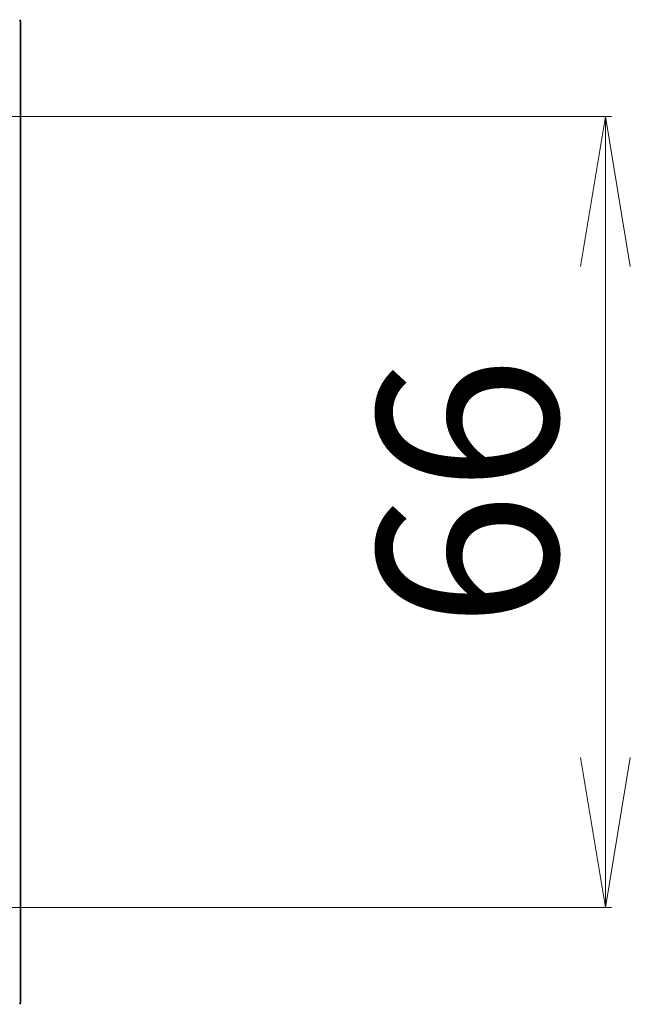
# Model space of a CAD drawing. Units: millimetres. Extents: x -1903 to 6563, y 65 to 1610.
# Drawn here: x -195 to -145, y 1322 to 1404 of the extents above; entities that cross this region are included whole.
import ezdxf

# ---------------------------------------------------------------- set-up
doc = ezdxf.new("R2010")
doc.units = ezdxf.units.MM
doc.header["$LTSCALE"] = 0.5
doc.layers.get('Defpoints').update_dxf_attribs({"lineweight": 25})
doc.layers.add('Dimension (ISO)', color=7, linetype='Continuous', lineweight=18)
doc.layers.add('Visible (ISO)', color=7, linetype='Continuous', lineweight=35)
doc.styles.add('Note Text (TK)', font='MS PGothic.ttf')
doc.dimstyles.new('Default - Method 1b (TK)', dxfattribs={"dimscale": 0.5, "dimtxt": 2.5, "dimasz": 2.5, "dimexe": 1, "dimexo": 1.5, "dimgap": 1, "dimtad": 1, "dimrnd": 1e-08, "dimdsep": 46, "dimtxsty": 'Note Text (TK)', "dimblk": 'OPEN', "dimcen": 0.09, "dimdle": 5, "dimclrd": 100, "dimclre": 100, "dimclrt": 7, "dimadec": 1, "dimazin": 1, "dimtfac": 1, "dimtmove": 0, "dimatfit": 3, "dimldrblk": 'OPEN', "dimfxl": 1, "dimtolj": 1, "dimlwd": -1, "dimlwe": -1, "dimarcsym": 0})

# ---------------------------------------------------------------- blocks, each defined once
blk = doc.blocks.new('_Open')
at = {"color": 0, "linetype": 'ByBlock', "lineweight": -2}
for p, q in [((-1, 0.1667), (0, 0)), ((-1, -0.1667), (0, 0)), ((0, 0), (-1, 0))]:
    blk.add_line(p, q, dxfattribs=at)
blk = doc.blocks.new('*D96')
at = {"layer": 'Defpoints', "color": 0}
for p in [(-206.594, 1396.101), (-206.594, 1330.101), (-146.594, 1330.101)]:
    blk.add_point(p, dxfattribs=at)
at = {"layer": 'Dimension (ISO)', "color": 100}
for p, q in [((-205.844, 1396.101), (-146.094, 1396.101)), ((-146.594, 1383.601), (-146.594, 1342.601)), ((-205.844, 1330.101), (-146.094, 1330.101))]:
    blk.add_line(p, q, dxfattribs=at)
at = {"layer": 'Dimension (ISO)', "color": 100, "xscale": 12.5, "yscale": 12.5, "zscale": 12.5}
for p, rotation in [((-146.594, 1396.101), 90), ((-146.594, 1330.101), 270)]:
    blk.add_blockref('_Open', p, dxfattribs=dict(at, rotation=rotation))
at = {"layer": 'Dimension (ISO)', "color": 7, "insert": (-158.094, 1353.385), "char_height": 15, "attachment_point": 4, "rotation": 90, "style": 'Note Text (TK)'}
blk.add_mtext('\\A1;66', dxfattribs=at)

msp = doc.modelspace()

# ---------------------------------------------------------------- linework, layer by layer
at = {"layer": 'Visible (ISO)'}
msp.add_line((-195.409, 1322.2095), (-195.409, 1403.9923), dxfattribs=at)
for centre, start, end in [((-195.709, 1403.9923), 0, 39.805571), ((-195.709, 1322.2095), 320.194429, 0)]:
    msp.add_arc(centre, 0.3, start, end, dxfattribs=at)

# ---------------------------------------------------------------- dimensions: what is measured, and where the dimension line sits
at = {"layer": 'Dimension (ISO)', "color": 100}
dim = msp.add_linear_dim(base=(-146.5944, 1330.1009), p1=(-206.5944, 1396.1009), p2=(-206.5944, 1330.1009), angle=270, dimstyle='Default - Method 1b (TK)', override={"dimtxt": 30, "dimasz": 25, "dimgap": 8, "dimdec": 0, "dimtol": 0, "dimlim": 0, "dimtp": 0, "dimtm": 0, "dimtdec": 0, "dimtofl": 0, "dimatfit": 1}, dxfattribs=at)
dim.commit()
dim.dimension.update_dxf_attribs({"geometry": '*D96', "text_midpoint": (-146.5944, 1363.1009), "dimtype": 160})

doc.saveas('drawing.dxf')
